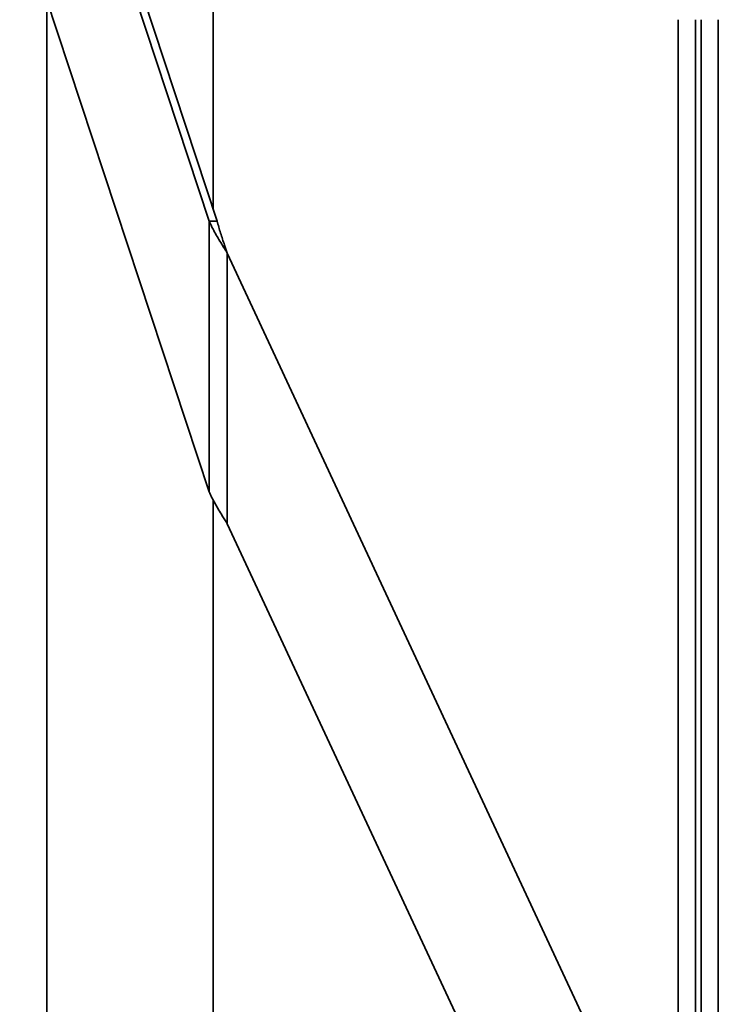
# Model space of a CAD drawing. Units: millimetres. Extents: x 20 to 205, y 5 to 292.
# Drawn here: x 129 to 154, y 206 to 241 of the extents above; entities that cross this region are included whole.
import ezdxf

# ---------------------------------------------------------------- set-up
doc = ezdxf.new("R2010")
doc.units = ezdxf.units.MM
doc.layers.add('Sichtbare Kanten(DIN)', color=7, linetype='Continuous', lineweight=35)
doc.layers.add('Sichtbare tangentiale Kanten(DIN)', color=7, linetype='Continuous', lineweight=35)

msp = doc.modelspace()

# ---------------------------------------------------------------- linework, layer by layer
at = {"layer": 'Sichtbare Kanten(DIN)'}
for p, q in [((135.916, 234.053), (135.916, 266.933)), ((135.769, 233.641), (129.14, 253.745)), ((136.052, 233.641), (129.423, 253.745)), ((129.14, 244.281), (135.769, 224.177)), ((130.087, 200.415), (130.087, 241.41)), ((152.187, 200.433), (152.187, 240.683)), ((152.787, 240.683), (152.787, 200.433)), ((152.987, 240.683), (152.987, 200.433)), ((153.587, 200.433), (153.587, 240.683)), ((135.935, 233.641), (135.769, 233.641)), ((136.052, 233.641), (135.935, 233.641)), ((151.603, 199.931), (136.406, 232.522)), ((135.916, 200.433), (135.916, 223.877)), ((136.406, 223.057), (147.978, 198.24))]:
    msp.add_line(p, q, dxfattribs=at)
for points, knots in [([(135.769, 233.641), (135.811, 233.548), (135.857, 233.455), (135.979, 233.221), (136.06, 233.082), (136.229, 232.801), (136.317, 232.662), (136.406, 232.522)], [0, 0, 0, 0, 0.331309, 0.331309, 0.828767, 0.828767, 1.326228, 1.326228, 1.326228, 1.326228]), ([(136.406, 232.522), (136.373, 232.615), (136.34, 232.708), (136.26, 232.942), (136.213, 233.081), (136.126, 233.362), (136.087, 233.501), (136.052, 233.641)], [0, 0, 0, 0, 0.296885, 0.296885, 0.742656, 0.742656, 1.188429, 1.188429, 1.188429, 1.188429]), ([(136.406, 223.057), (136.347, 223.15), (136.288, 223.243), (136.143, 223.477), (136.059, 223.616), (135.903, 223.897), (135.832, 224.036), (135.769, 224.177)], [0, 0, 0, 0, 0.331309, 0.331309, 0.828767, 0.828767, 1.326228, 1.326228, 1.326228, 1.326228])]:
    msp.add_open_spline(points, degree=3, knots=knots, dxfattribs=at)
at = {"layer": 'Sichtbare tangentiale Kanten(DIN)'}
for p, q in [((135.769, 233.641), (135.769, 224.177)), ((136.406, 223.057), (136.406, 232.522))]:
    msp.add_line(p, q, dxfattribs=at)

doc.saveas('drawing.dxf')
